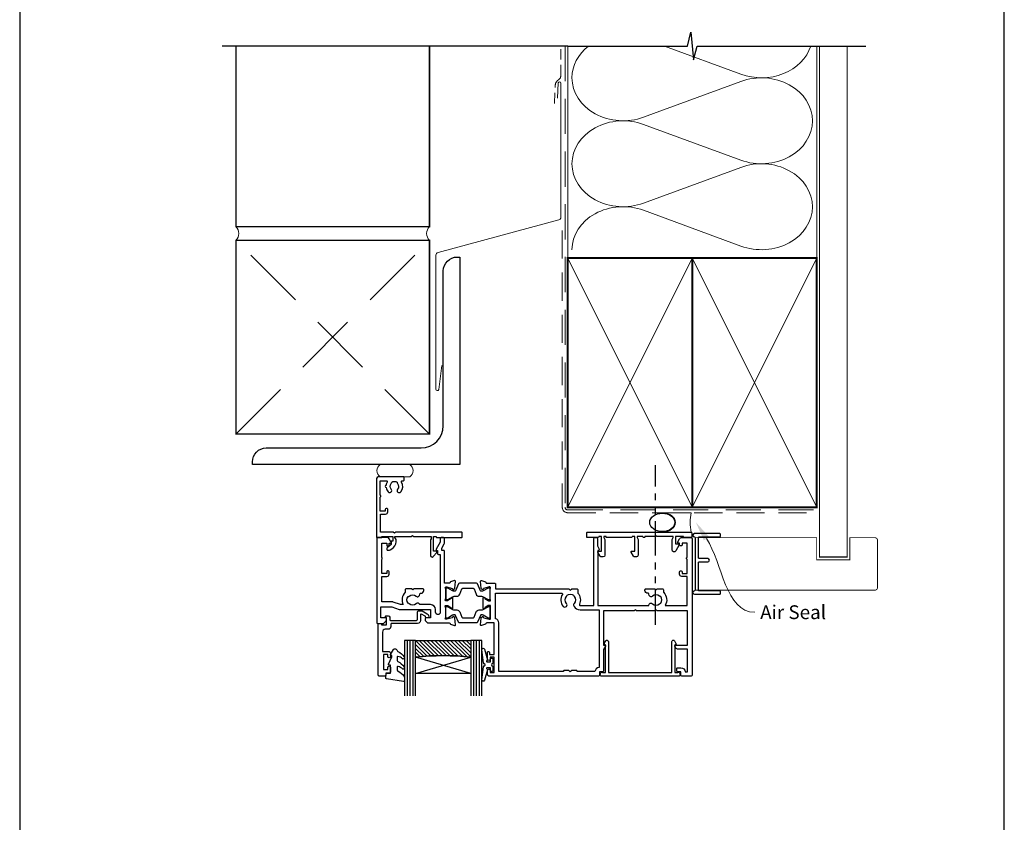
# Model space of a CAD drawing. Units: millimetres. Extents: x -353 to 1018, y -1004 to 568.
# Drawn here: x 23 to 379, y 114 to 404 of the extents above; entities that cross this region are included whole.
import ezdxf
from ezdxf import colors
from ezdxf.entities.mleader import LeaderData, LeaderLine
from ezdxf.math import Vec2, Vec3

# ---------------------------------------------------------------- set-up
doc = ezdxf.new("R2010")
doc.units = ezdxf.units.MM
doc.header["$MEASUREMENT"] = 0
doc.linetypes.add('DASHED', pattern=[19.049999999999997, 12.7, -6.35])
doc.linetypes.add('PHANTOM2', pattern=[1.25, 0.625, -0.125, 0.125, -0.125, 0.125, -0.125])
doc.layers.get('Defpoints').update_dxf_attribs({"color": 1})
for name, color, linetype in [('20715$0$APL Joinery', 2, 'Continuous'), ('27050$0$APL Joinery', 2, 'Continuous'), ('27705$0$APL Joinery', 2, 'Continuous'), ('27715$0$APL Joinery', 2, 'Continuous'), ('27725$0$APL Joinery', 2, 'Continuous'), ('9010550l$0$APL Joinery', 2, 'Continuous'), ('APL Border', 7, 'Continuous'), ('APL Glass', 7, 'Continuous'), ('APL Joinery', 2, 'Continuous')]:
    doc.layers.add(name, color=color, linetype=linetype)
doc.styles.add('General notes', font='arial.ttf', dxfattribs={"height": 3.5})

# ---------------------------------------------------------------- blocks, each defined once
blk = doc.blocks.new('27725')
at = {"layer": '27725$0$APL Joinery', "ltscale": 0.2}
blk.add_lwpolyline([(-16.52535243619452, 2.156891169187556, 1), (-17.50451651732539, 3.293217575749704, -0.3759457950179356), (-19.51373930141956, 3.309203321910072, 0.1991497413571921), (-20.02044749308363, 3.485030930179246, -0.2901572235422563), (-20.02044749308363, 5.411934581304276, 0.1991497413574971), (-19.51373930142319, 5.587762189575269, -0.3759457950184088), (-17.50451651732539, 5.603747935742913, 1), (-16.52535243619815, 6.740074342299604, 0.3225105723115462), (-20.04661654116018, 7.048213948382081, -0.5817160700874892), (-20.49999999981112, 7.306038529480329), (-20.49999999980384, 7.648482755742489, 0.4142135623768238), (-20.79999999980675, 7.948482755741761), (-21.69999999980093, 7.948482755741761, 0.4142135623729616), (-21.99999999980384, 7.648482755742489), (-21.99999999980384, -1.051517244258239, 0.414213562373095), (-20.99999999980384, -2.051517244258239), (-0.2999999999049763, -2.051517244260058, 0.4142135623676339), (-3.929301328753354e-12, -1.751517244258967), (-3.929301328753354e-12, -0.3515172442575114, 0.4142135624174486), (-0.299999999959546, -0.05151724425642001), (-0.4000000001472657, -0.05151724425460102), (-0.4000000001472657, 3.848482755655905), (1.250000000047002, 3.848482755655905), (1.25000000005064, 3.548482755713021, 0.414213562373095), (1.550000000046275, 3.248482755713749), (2.524286761039257, 3.248482755713749), (3.716977778428991, 1.827088950884981, 0.7002075382095326), (4.59999999998734, 2.148482755727937), (4.59999999998734, 2.414508159513471, 0.1316524975874788), (4.466025403773237, 2.914508159513471), (4.100000000027357, 3.548482755658451, 0.2679491924310637), (1.50192378867694, 5.048482755656632), (0.6928203232234225, 5.048482755656632), (1.961595330612909e-10, 4.648482755656996), (-0.4000000001472657, 4.648482755656996), (-0.4000000001472657, 10.54848275569847), (-0.8000000001487209, 10.94848275571448), (-0.4000000001472657, 11.34848275571593), (-0.4000000001472657, 17.74848275571556), (0.5000000001925216, 17.74848275571556), (0.846410161706153, 17.54848275571484), (6.534628545195737, 17.54848275573121, 0.6890159648340966), (6.86744013583273, 18.42162675626704), (5.33309333174082, 19.79012899596554, 0.647734877512625), (4.95000000004773, 19.61848275572), (4.95000000004773, 18.54848275571484), (-0.4000000001472657, 18.54848275571484), (-0.4000000001472657, 19.54848275571484), (-0.2999999998067508, 19.54848275571484, 0.414213562373095), (1.961595330612909e-10, 19.84848275571411), (1.961595330612909e-10, 28.64848275571521, 0.414213562373095), (-0.2999999998067508, 28.94848275571448), (-1.699999999808206, 28.9484827557163, 0.4142135623734962), (-1.99999999980384, 28.64848275571521), (-1.99999999980384, 4.848482755743216), (-1.599999999802385, 4.448482755741761), (-1.99999999980384, 4.048482755725754), (-1.99999999980384, -0.551517244258239), (-8.49999999980384, -0.551517244258239), (-8.49999999980384, 1.248482755741033, 0.414213562373095), (-9.29999999980675, 2.048482755743944), (-10.19999999980093, 2.048482755743944, 0.4142135623732277), (-10.49999999978929, 1.748482755741033), (-10.49999999980384, 1.448482755741761, 0.4142135623693658), (-10.19999999980093, 1.148482755735213), (-9.49999999980384, 1.148482755742489), (-9.49999999980384, -0.6515172442567838), (-14.65358983828657, -0.6515172442567838, 0.5773502691887187), (-15.34641016131747, -0.6515172442567838), (-20.49999999980384, -0.6515172442567838), (-20.49999802299164, 1.590917962504218, -0.5817193191111658), (-20.04661492587213, 1.848746092381671, 0.0960677321712563), (-18.96274037477298, 1.459085434314229, 0.6712245037756713), (-18.03725962483106, 1.459085434314229, 0.1403274145951409)], format="xyb", close=True, dxfattribs=at)
blk = doc.blocks.new('27715')
at = {"layer": '27715$0$APL Joinery'}
blk.add_lwpolyline([(5.793782217268725, -4.782524848690443, 0.7673269879765909), (7.099999999916716, -4.432524848690081), (7.099999999916717, -0.6928203232258241), (6.699999999916717, -1.982698449864984e-10), (6.699999999916717, 0.4000000001415174), (12.59999999995855, 0.4000000001415138), (12.99999999997456, 0.800000000142969), (13.39999999997602, 0.4000000001415138), (16.99999999997456, 0.4000000001421924), (16.99999999997456, 0.2999999998017273, 0.4142135623730979), (17.29999999997456, -1.982698449864984e-10), (17.34999999999034, -1.982733977001772e-10, 0.4142135623730976), (17.64999999999035, 0.2999999998017273), (17.64999999999034, 0.4000000001423167), (19.79999999997669, 0.4000000001427217), (19.7999999999767, -1.97065475049385e-10), (19.39999999997669, -0.6928203232246268), (19.39999999999034, -6.350000000055292, 0.4142135623723874), (19.99999999999034, -6.950000000053844), (20.66726098582083, -6.950000000053844, 0.2679491924307091), (21.10027368771219, -6.700000000053844), (21.96918584284665, -5.195000000054646, 0.5773502691973049), (21.76999999998023, -4.85000000005348), (20.59999999997524, -4.85000000005348), (20.59999999997524, 0.4000000001415138), (21.59999999997524, 0.4000000001415138), (21.59999999997524, 0.2999999998017238, 0.4142135623730916), (21.89999999997525, -1.982733977001772e-10), (30.69999999997507, -1.98276950413856e-10, 0.4142135623735396), (30.99999999997479, 0.2999999998009955), (30.99999999997479, 0.400000000141933), (31.79999999997669, 0.4000000001427182), (31.7999999999767, -1.970690277630638e-10), (31.39999999997669, -0.6928203232246304), (31.39999999999034, -6.350000000055294, 0.4142135623723874), (31.99999999999034, -6.950000000053848), (32.66726098582082, -6.950000000053848, 0.26794919243071), (33.10027368771219, -6.700000000053848), (33.96918584284666, -5.195000000054648, 0.5773502691972975), (33.76999999998023, -4.85000000005348), (32.59999999997524, -4.850000000053484), (32.59999999997524, 0.4000000001415103), (33.59999999997524, 0.4000000001415103), (33.59999999997524, 0.2999999998017202, 0.4142135623730916), (33.89999999997524, -1.982805031275348e-10), (37.69999999997506, -1.98276950413856e-10, 0.4142135623735393), (37.99999999997479, 0.2999999998009955), (37.99999999997524, 1.699999999802451, 0.4142135623735396), (37.69999999997529, 1.999999999801723), (0.3000000000001499, 1.99999999980173, 0.4142135623730693), (1.509903313490213e-13, 1.699999999801758), (2.664535259100376e-14, 0.299999999901047, 0.4142135623677668), (0.300000000001118, 0), (2.700000000002571, 0, 0.4142135624174926), (3.000000000003663, 0.2999999999556167), (3.000000000005484, 0.4000000001415174), (5.899999999915535, 0.4000000001415174), (5.899999999915535, -2.250000000053475), (4.72999999991046, -2.250000000053475, 0.577350269197306), (4.530814157044027, -2.595000000054643)], format="xyb", close=True, dxfattribs=at)
blk = doc.blocks.new('27705')
at = {"layer": '27705$0$APL Joinery'}
blk.add_lwpolyline([(-3.249999999994415, 0.2000000000021025), (-3.249999999994419, -10.96243556529785, 0.767326987982252), (-2.316987298100127, -11.21243556529426), (-1.790192378867022, -10.2999999999959, 0.4931454260308728), (-1.972354286476101, -9.860222252110493), (-2.249999999994419, -9.785827307394001), (-2.249999999994408, 0.2000000000033815), (-1.087564434699885, 0.2000000000014843, 0.6681786379168252), (-0.5379790656788543, 0.2723542864725061), (-0.3102222521135758, 1.122354286468099, 0.4931454260322429), (-0.6000000000031491, 1.500000000004103), (-28.89999999997114, 1.500000000001378, 0.4931454260322461), (-29.1897777478607, 1.122354286468106), (-28.96202093429542, 0.2723542864725097, 0.6681785580154034), (-28.41243559841791, 0.1999999425952446), (-27.24999999997986, 0.2000000146679568), (-27.24999999997987, -9.785827307393996), (-27.5276457134982, -9.860222252110484, 0.4931454260308559), (-27.70980762110726, -10.29999999999589), (-27.18301270187417, -11.21243556529426, 0.7673269879822534), (-26.24999999997987, -10.96243556529785), (-26.24999999997987, 0.200000000002106)], format="xyb", close=True, dxfattribs=at)
blk = doc.blocks.new('27050$0$35104')
at = {"layer": '27050$0$APL Joinery', "ltscale": 0.2}
blk.add_lwpolyline([(1.697393957014356, 4.126903757873151), (3.097393957023087, 4.636462085831226, -0.5486187866141792), (3.498858409440796, 4.328407576767859), (3.290240567579531, 1.94389473316005, -0.1763269807074489), (3.203514192509829, 1.757909421628938), (2.876776695293302, 1.431171924412411, -0.5773502691832256), (2.458518543417082, 1.543243858433925), (2.428632694352928, 1.654779365600916, 0.2679491924305529), (2.251855999054897, 1.831556060898947), (0.3381499642837298, 2.344332047470743, 0.06554346281571609), (0.2605042507620965, 2.354554299583469), (0.1000000000294676, 2.354554299601659, 0.6885002580491887), (-0.1000000000396994, 1.830947501885021, -0.2134217652419302), (1.818989403545856e-12, 1.60734070424769), (-1.818989403545856e-12, -1.60734070424769, -0.0632542239300937), (-0.009526249037662637, -1.68234070424478), (-0.1936491673131968, -2.395445700383789, 0.4903143948243859), (-1.818989403545856e-12, -2.645445700383789), (0.5156738030691486, -2.645445700383789, 0.1378721067465423), (0.6719766926162265, -2.60151093956847), (1.930971907868297, -1.833016978029264, -0.3611145255661793), (2.034392512310433, -1.530764644156079), (2.119747592036219, -1.478663680971295, -0.5855240683147239), (2.499999999987264, -1.692051380288831), (2.499999999990905, -5.298840020632269, -0.5855240683152731), (2.119747592036447, -5.512227719951625), (2.03439251231066, -5.460126756765021, -0.3611145255661792), (1.930971907868525, -5.157874422891837), (0.6719766926162265, -4.38938046135263, 0.1378721067461182), (0.5156738030691486, -4.345445700535493), (-1.818989403545856e-12, -4.345445700537311, 0.4903143948243859), (-0.1936491673131968, -4.595445700537311), (-0.009526249037662637, -5.308550696676321, -0.06325422393009382), (-1.818989403545856e-12, -5.38355069667341), (1.818989403545856e-12, -8.59823210516879, -0.2134217652419297), (-0.1000000000403816, -8.821838902806121, 0.6885002580482182), (0.1000000000294676, -9.345445700524579), (0.2605042507620965, -9.34544570050457, 0.06554346281571603), (0.3381499642837298, -9.335223448391844), (2.251855999054897, -8.822447461820047, 0.2679491924305531), (2.428632694352928, -8.645670766522016), (2.458518543420723, -8.534135259355025, -0.5773502691807455), (2.876776695293302, -8.42206332533351), (3.203514192509829, -8.748800822550038, -0.1763269807074489), (3.290240567579531, -8.93478613408115), (3.498858409438981, -11.31929897768896, -0.5486187866145184), (3.097393957022859, -11.62735348675051), (1.697393957014356, -11.11779515879425, -0.2655138063253746), (1.505043658840805, -10.89066653653026, 0.3613975351184294), (1.210087317673242, -10.64544570046928), (-0.500000000009095, -10.64544570047292), (-0.5000000000088924, -22.24544570045472, -0.414213562370433), (-0.8000000000061647, -22.54544570045473), (-1.500000000008825, -22.54544570046109), (-1.500000000008832, -23.38993207334198), (-0.6339745962242809, -24.88993207334301, -0.1316524975873293), (-0.5000000000088392, -25.38993207334278), (-0.5000000000088107, -26.84544570047485, -0.4142135623731005), (-0.8000000000088114, -27.14544570047486), (-1.700000000008774, -27.14544570047486, -0.4142135623730941), (-2.000000000008779, -26.84544570047486), (-2.000000000008793, -25.52390666955838), (-3.459807621143455, -22.99544570047546, -0.5773502691899681), (-3.200000000008828, -22.54544570047474), (-3.000000000008828, -22.54544570047474), (-3.000000000008828, -21.34544570047201, -0.4142135623704304), (-2.700000000011556, -21.04544570047201), (-2.00000000000885, -21.04544570046564), (-2.000000000009095, -0.1954457004503638, 0.9999999999999999), (-3.700000000009823, -0.1954457004503638), (-3.700000000009823, -1.14544570044885, -0.4142135623729834), (-5.500000000009134, -2.945445700448854), (-9.454173425321642, -2.945445700450364, -0.5416346914889479), (-10.75184840738257, -3.279935685171949, 0.3804921683428596), (-13.21118936799757, -3.247046503198362, -0.1432248589111243), (-13.67059425863408, -3.457331723153402, 0.3193344650631355), (-13.67059425863931, -5.833559677748781, -0.1432248589136588), (-13.21118936799576, -6.043844897696545, 0.380492168343024), (-10.75184840738257, -6.010955715722957, -0.6998897444255939), (-9.418991596909109, -6.706173200273042, 0.4532102552296363), (-9.121573253945826, -7.045445700443452), (-9.000000000009095, -7.04544570044709, -0.414213562373095), (-8.000000000009095, -8.04544570044709), (-8.000000000009095, -8.345445700446362, -0.4142135623766467), (-8.300000000008367, -8.645445700449272), (-11.60000000000855, -8.645445700447453), (-12.00000000000841, -8.245445700447817), (-12.4000000000085, -8.645445700447453), (-14.40000000000873, -8.645445700447453, -0.4142135623730949), (-14.70000000000618, -8.345445700446362), (-14.700000000008, -7.389985734780566, -0.3233384866032109), (-15.45434508969606, -2.945445700053824), (-16.43513401528617, -2.945445700452183), (-19.01691827211107, -3.885138321238628, -0.08748866352631657), (-19.35893841543839, -3.945445700452183), (-23.20000000000255, -3.945445700452183), (-23.20000000000673, -13.14544570047474), (-21.29999999998927, -13.14544570047474, -0.414213562373095), (-20.49999999998636, -13.94544570047765), (-20.49999999998636, -14.84544570047183, -0.4142135623720303), (-20.79999999998927, -15.14544570046201), (-21.09999999998854, -15.14544570047474, -0.4142135623667026), (-21.39999999999873, -14.8454457004711), (-21.39999999998781, -14.14544570047474), (-23.1999999999889, -14.14544570047474), (-23.1999999999889, -19.29903553896474, -0.5773502691885863), (-23.19999999999181, -19.99185586198641), (-23.1999999999889, -25.14544570047474), (-21.39999999998781, -25.14544570047474), (-21.39999999999509, -24.44544570047765, -0.4142135623667016), (-21.09999999998854, -24.14544570047838), (-20.79999999998927, -24.14544570048929, -0.4142135623720293), (-20.49999999998818, -24.44544570047838), (-20.49999999998636, -25.14544570047474), (-20.10000000000746, -25.14544570047474, -0.5773502691875226), (-19.84019237887143, -25.59544570047912), (-20.50414518844063, -26.74544570048056, -0.2679491924310912), (-21.19696551146899, -27.14544570047486), (-24.6999999999889, -27.14544570047474, -0.4142135623746938), (-25.00000000000728, -26.8454457004711), (-25.00000000000909, 3.554554299547817, -0.4142135623659916), (-24.70000000000982, 3.85455429954709), (-22.62426406872146, 3.85455429954709, -0.1989123673794856), (-22.41213203436382, 3.766686333901816), (-21.58786796565437, 2.942422265192363, -0.1989123673797971), (-21.50000000000955, 2.730290230834726), (-21.50000000000909, 2.154554299546362, -0.4142135623659916), (-21.80000000000837, 1.85455429954709), (-23.50000000000909, 1.85455429954709), (-23.50000000000546, -2.14544570045291), (-19.50000000000546, -2.14544570045291), (-16.91821574318601, -1.205753079668284, -0.08748866352628866), (-16.57619559985687, -1.145445700451091), (-5.500000000009095, -1.145445700449272), (-5.500000000009095, 1.85455429954709), (-7.200000000009823, 1.85455429954709, -0.4142135623659915), (-7.500000000009095, 2.154554299546362), (-7.500000000009095, 2.730290230838364, -0.1989123673785951), (-7.412132034363822, 2.942422265192363), (-6.787867965651458, 3.566686333904727, -0.1989123673776214), (-6.575735931297459, 3.65455429955), (1.210087317673242, 3.65455429955, 0.3613975351169177), (1.505043658840577, 3.899775135609161, -0.2655138063253747)], format="xyb", close=True, dxfattribs=at)
blk = doc.blocks.new('27050$0$35105')
at = {"layer": '27050$0$APL Joinery', "ltscale": 0.2}
for points in [[(38.80000000004401, -24.13826602340537), (39.45980762118126, -22.99544570038088, 0.577350269190077), (39.20000000004421, -22.54544570038016), (39.00000000004421, -22.54544570038016), (39.00000000004196, -2.645445700442064), (57.41331804870902, -2.645445700378332, 0.6718570731479819), (58.75184840737052, -3.279935685113735, -0.3804921683428863), (61.21118936798462, -3.247046503138343, 0.1432248589103084), (61.67059425862158, -3.457331723093379, -0.3193344650629401), (61.67059425862658, -5.833559677688754, 0.1432248589133015), (61.2111893679828, -6.043844897636518, -0.3804921683429708), (58.75184840737006, -6.010955715662934, 0.6998897444255849), (57.4189915968966, -6.706173200213016, -0.4532102552285697), (57.12157325393287, -7.045445700385244), (56.99999999999613, -7.045445700387063, 0.414213562373095), (55.99999999999613, -8.045445700387063), (55.99999999999613, -8.345445700386335, 0.4142135623766467), (56.29999999999541, -8.645445700389246), (59.59999999999559, -8.645445700387427), (59.99999999999568, -8.24544570038779), (60.39999999999577, -8.645445700387427), (62.39999999999577, -8.645445700385608, 0.4142135623713193), (62.69999999999322, -8.345445700386335), (62.69999999999641, -7.38998573472054, 0.3480710967665317), (63.28975682990767, -2.645445700378332), (71.2000000000046, -2.645445700378332), (71.20000000000437, -13.14544570038015), (69.30000000000496, -13.14544570038015, 0.414213562373095), (68.50000000000205, -13.94544570038306), (68.50000000000205, -14.84544570037724, 0.4142135623720335), (68.80000000000496, -15.14544570036741), (69.10000000000423, -15.14544570038015, 0.4142135623666989), (69.40000000001442, -14.84544570037652), (69.4000000000035, -14.14544570038015), (71.2000000000046, -14.14544570038015), (71.2000000000046, -19.29903553887016, 0.5773502691885894), (71.20000000000744, -19.99185586189179), (71.2000000000046, -25.14544570038015), (69.4000000000035, -25.14544570038015), (69.40000000001078, -24.44544570038306, 0.4142135623667072), (69.10000000000423, -24.1454457003838), (68.80000000000496, -24.1454457003947, 0.4142135623720268), (68.50000000000387, -24.44544570038379), (68.50000000000205, -25.14544570038015), (68.10000000002314, -25.14544570038015, 0.5773502691875373), (67.84019237888712, -25.59544570038453), (68.50414518845632, -26.74544570038597, 0.2679491924310951), (69.19696551148466, -27.14544570038028), (72.7000000000046, -27.14544570038015, 0.4142135623746905), (73.00000000002296, -26.84544570037652), (73.00000000000341, 22.55455429961694, 0.414213562373095), (72.7000000000005, 22.85455429961985), (69.2999999999895, 22.85455429961985, 0.414213562373095), (68.99999999999022, 22.55455429962058), (68.99999999999022, 21.35455429961985), (67.7999999999895, 21.35455429961985, 0.414213562373095), (67.50000000000477, 21.05455429962058), (67.50000000000205, 20.15455429961912, 0.4142135623739829), (67.80000000000223, 19.85455429961985), (68.99999999999022, 19.85455429961985, 0.4142135623730508), (70.49999999999, 21.35455429961985), (71.40000000000282, 21.35455429961985), (71.40000000000623, 13.15455429955546), (67.97376043069676, 13.15455429956273, 0.2679491924327771), (67.10773502690722, 12.65455429956091), (66.790192378857, 12.10455429956528, 0.5773502691878483), (67.04999999999313, 11.65455429956819), (71.40000000000714, 11.65455429955364), (71.40000000001487, -0.6454457003892458), (60.39999999999577, -0.6454457003892458), (59.99999999999568, -1.045445700388882), (59.59999999999559, -0.6454457003892529), (52.90000000005165, -0.6454457003892422), (52.50000000005156, -1.045445700388882), (52.10000000005147, -0.6454457003892458), (40.99999999999827, -0.6454457003892458), (40.99999999999827, 11.65455429959184), (41.44999999999899, 11.65455429959184, 0.5773502691908426), (41.7098076211324, 12.10455429959256), (40.99999999999827, 13.33397716299987), (40.99999999999827, 21.05455429962058, 0.414213562373095), (40.69999999999899, 21.35455429961985), (39.49999999999827, 21.35455429961985), (39.49999999999827, 22.55455429962058, 0.414213562373095), (39.19999999999899, 22.85455429961985), (-0.5000000000002274, 22.85455429961985, 0.414213562373095), (-1.000000000000227, 22.35455429961985), (-1.000000000000227, 20.80455429962058, 0.9999999999999999), (-2.273736754432321e-13, 20.80455429962058), (-2.273736754432321e-13, 21.55455429962058), (1.499999999999773, 21.55455429962058), (1.499999999999773, 16.05455429962058), (-2.273736754432321e-13, 16.05455429962058), (-2.273736754432321e-13, 16.80455429962058, 0.9999999999999999), (-1.000000000000227, 16.80455429962058), (-1.000000000000227, 14.35455429964068, 0.4142135623632442), (-0.6999999999902116, 14.05455429962058), (-0.4999999999856755, 14.05455429962058, 0.4142135623661719), (-0.199999999990041, 14.35455429960912), (-0.199999999990041, 15.05455429962058), (1.499999999999773, 15.05455429962058), (1.499999999999773, 3.654554299571828), (-1.210087317675288, 3.654554299582742, -0.3613975351199013), (-1.505043658842851, 3.899775135609161, 0.2655138063297607), (-1.697393957016175, 4.126903757873151), (-3.097393957025133, 4.636462085831226, 0.548618786614883), (-3.498858409438306, 4.328407576767859), (-3.290240567583396, 1.943894733156412, 0.1763269807066112), (-3.203514192510056, 1.757909421628938), (-2.876776695293529, 1.43117192441423, 0.577350269195366), (-2.458518543427999, 1.543243858433925), (-2.428632694354974, 1.654779365600916, -0.2679491924366061), (-2.251855999058989, 1.831556060898947), (-0.3381499642857762, 2.344332047470743, -0.06554346281531598), (-0.2605042507641429, 2.354554299583469), (-0.100000000033333, 2.354554299598021, -0.6885002580548445), (0.1000000000383352, 1.830947501881383, 0.2134217652403441), (2.273736754432321e-13, 1.60734070424769), (-2.273736754432321e-13, -1.60734070424769, 0.0632542239309998), (0.009526249034024659, -1.682340704248418), (0.1936491673111504, -2.395445700387427, -0.4903143948310913), (-2.273736754432321e-13, -2.645445700387427), (-0.5156738030711949, -2.645445700387427, -0.1378721067453234), (-0.6719766926219108, -2.601510939572108), (-1.930971907870344, -1.833016978029264, 0.3611145255636909), (-2.034392512312252, -1.530764644156079), (-2.119747592040085, -1.478663680973114, 0.5855240683315075), (-2.499999999997272, -1.692051380288831), (-2.499999999998408, -5.29884002048675, 0.5855240683302407), (-2.119747592040312, -5.512227719804283), (-2.034392512312706, -5.460126756619502, 0.3611145255636907), (-1.930971907871253, -5.157874422746318), (-0.6719766926219108, -4.389380461203473, -0.1378721067461579), (-0.5156738030711949, -4.345445700388154), (-2.273736754432321e-13, -4.345445700388154, -0.4903143948300179), (0.1936491673097862, -4.595445700388154), (0.009526249033797285, -5.308550696527163, 0.0632542239309998), (-4.547473508864641e-13, -5.383550696527891), (-2.273736754432321e-13, -8.598232105023271, 0.2134217652389317), (0.1000000000385626, -8.821838902656964, -0.6885002580416472), (-0.100000000033333, -9.345445700373599), (-0.2605042507641429, -9.345445700357232, -0.06554346281512241), (-0.3381499642857762, -9.335223448246325), (-2.251855999058762, -8.822447461669071, -0.2679491924380021), (-2.428632694357248, -8.645670766376497), (-2.458518543424589, -8.534135259207687, 0.5773502692001842), (-2.876776695297394, -8.422063325187992), (-3.203514192510056, -8.748800822404519, 0.1763269807066112), (-3.290240567583396, -8.934786133931993), (-3.498858409439208, -11.31929897754344, 0.5486187866148892), (-3.097393957024906, -11.62735348660681), (-1.697393957016402, -11.11779515864691, 0.2655138063293948), (-1.505043658842624, -10.89066653638474, -0.361397535119903), (-1.210087317675288, -10.64544570035832), (1.700000000000955, -10.64544570036196, 0.414213562373761), (2.000000000000909, -10.34544570036269), (2.000000000001137, -8.645445700366821), (28.49999999999068, -8.645445700387427), (28.99999999999795, -8.145445700316486), (29.50000000006889, -8.645445700387427), (31.39999999999054, -8.645445700387427, 0.4142135623733169), (31.69999999999004, -8.345445700388154), (31.69999999999064, -7.101560518556628, 0.3046984015347181), (32.29466492001515, -3.074559624063461, -0.5514130531432465), (32.56545929701038, -2.645445699981867), (37.50000000005917, -2.645445700102716), (37.50000000005917, -26.84544570038027, 0.4142135623730897), (37.80000000005919, -27.14544570038028), (38.50000000004394, -27.14544570038027, 0.4142135623730846), (38.80000000004395, -26.84544570038027)], [(31.49999999999795, 21.25455429961949), (31.49999999999795, 21.15455429936592, -0.4142135623916312), (31.19999999997867, 20.85455429936665), (29.49999999996521, 20.85455429950489), (28.99999999999795, 21.35455429947397), (28.50000000002888, 20.85455429944304), (26.80000000001723, 20.85455429936665, -0.4142135623916308), (26.49999999999795, 21.15455429936592), (26.49999999999795, 21.25455429961949), (3.100000000000136, 21.25455429961949), (3.100000000000136, 3.654554299571828, -0.3239071714293636), (1.999999999999773, 2.134685884215287), (2.000000000000909, -7.045445700387063), (25.89315272341969, -7.045445700387063, 0.6011920296009222), (26.14170050554617, -6.577445700388125, -0.3466956454479317), (26.45350834988835, -2.317811649274518, -0.9999999999992361), (27.63448998472245, -3.397294107760899, 0.3804921683431464), (27.60160080274886, -5.856635068375908, -0.1432248589132687), (27.81188602269663, -6.316039959017871, 0.3193344650631354), (30.18811397729201, -6.316039959012414, -0.1432248589108102), (30.39839919724704, -5.856635068375908, 0.3804921683429536), (30.36551001527346, -3.397294107762718, -0.326990617858137), (30.26318050966435, -2.457552878519138), (30.35677313283598, -2.295445699972529, -0.2679491924354485), (32.52183664233844, -1.045445699974273), (39.3999999999979, -1.045445700124755), (39.3999999999979, 19.75768235735274, -0.3780348482399706), (37.90312805773132, 21.25455429961949)]]:
    blk.add_lwpolyline(points, format="xyb", close=True, dxfattribs=at)
blk = doc.blocks.new('27050$0$9100370')
at = {"layer": '27050$0$APL Joinery', "color": 8}
blk.add_lwpolyline([(3.060769999999991, 0.8999999999999988, -0.1316519999999947), (2.460769999999975, 1.06076899999999), (0.7535899999999742, 2.046410000000002, 0.1316519999999862), (0.5535899999999927, 2.100000000000035), (0.4000000000000341, 2.099999999999987, 0.4142139999999523), (-7.105427357601002e-15, 1.699999999999995), (5.551115123125783e-17, -1.699999999999996, 0.4142139999999438), (0.4000000000000412, -2.100000000000001), (0.5535899999999856, -2.100000000000001, 0.1316519999999861), (0.7535899999999529, -2.046409999999975), (2.460769999999968, -1.060769999999998, -0.1316520000000096), (3.060769999999998, -0.900000000000003), (3.933028999999976, -0.9000000000000127, 0.3057310000000139), (5.045649999999981, -0.149527999999973), (5.813044999999988, 1.749842999999991, -0.305730999999958), (6.18391900000001, 2.000000000000035), (9.816081730948952, 1.999999999999993, -0.3057306439183246), (10.18695512593631, 1.749842688296697), (10.95435099999997, -0.1495280000000106, 0.3057310000000022), (12.06697100000002, -0.9000000000000128), (12.93923100000001, -0.9000000000000057, -0.1316519999999959), (13.53923099999997, -1.060769999999998), (15.24641000000003, -2.046410000000013, 0.1316519999999861), (15.44640999999996, -2.100000000000001), (15.59999999999997, -2.100000000000001, 0.4142140000000105), (16, -1.699999999999996), (16, 1.700000000000005, 0.4142140000000191), (15.59999999999997, 2.099999999999987), (15.44640999999995, 2.099999999999994, 0.1316519999999861), (15.24641000000003, 2.046410000000002), (13.53923099999999, 1.060768999999995, -0.1316520000000112), (12.93923100000001, 0.8999999999999986), (12.76195000000001, 0.8999999999999915, -0.3057309999999791), (12.48379499999999, 1.087617999999985), (11.48899217130661, 3.549842576001049, 0.3057307266905265), (11.11811873094899, 3.800000000000004), (4.881881999999962, 3.800000000000004, 0.3057309999999901), (4.511009000000016, 3.549842999999978), (3.516204999999957, 1.087617999999985, -0.3057309999999864), (3.238049999999987, 0.9000000000000306)], format="xyb", close=True, dxfattribs=at)
blk.add_lwpolyline([(10.18695499999995, 1.749842999999991), (10.18695499999995, 1.749842999999991)], dxfattribs=at)
blk = doc.blocks.new('27050')
at = {"layer": '27050$0$APL Joinery'}
for name, p in [('27050$0$35105', (-73.50000000002387, 27.14544570038015)), ('27050$0$35104', (-89.50000000002387, 27.14544570038015)), ('27050$0$9100370', (-89.50000000002387, 26.9999999999302))]:
    blk.add_blockref(name, p, dxfattribs=at)
at = {"layer": '27050$0$APL Joinery', "xscale": -1, "rotation": 180}
blk.add_blockref('27050$0$9100370', (-89.50000000002387, 20.30000000001996), dxfattribs=at)
blk = doc.blocks.new('20715')
at = {"layer": '20715$0$APL Joinery', "ltscale": 0.2}
blk.add_lwpolyline([(-14.80000000000079, -0.2500000033881378), (-14.80000000000001, 0.5999999999985448, -0.4142135623730124), (-14.49999999999983, 0.8999999999978172), (-5.100000000000257, 0.89999999999241, -0.4142135623730951), (-4.800000000000836, 0.5999999999957666), (-4.800000000000836, -2.200000000005092, 0.4142135623730949), (-4.399999999995742, -2.600000000010185), (-3.226794919237491, -2.600000000010185, 0.1316524975873955), (-3.076794919237486, -2.559807621145517), (-1.209245198624487, -1.481577287224592, 0.1989123673790228), (-0.7433193723360532, -0.8743709285450336), (-0.6102222521117824, -0.37764571353182, 0.4931454260341547), (-0.8999999999978741, 0), (-1.521165708244681, 0, 0.3394542588626939), (-1.810943456131213, -0.2223542864685353), (-1.885429724919781, -0.5003408260510015, -0.1989123673790223), (-2.025207472806315, -0.6825027336548679), (-3.250000000000924, -1.389637028932121, -0.5773502691896264), (-3.700000000000927, -1.129829407796789), (-3.700000000000927, 0.999999999996362, 0.414213562373095), (-4.700000000000927, 1.999999999996362), (-14.09999999999837, 1.999999999996362, -0.4142135623730951), (-14.39999999999833, 2.299999999995634), (-14.39999999999833, 3.100000000002183, 0.414213562373095), (-15.39999999999833, 4.100000000002183), (-16.39999999999829, 4.100000000002183, -0.414213562373095), (-17.39999999999829, 5.100000000002183), (-17.39999999999851, 12.20000000000509), (-14.9999999999982, 12.20000000000509, 0.414213562373095), (-14.4999999999982, 12.70000000000509), (-14.4999999999982, 13.95000000000509, 0.9999999999999999), (-15.4999999999982, 13.95000000000509), (-15.4999999999982, 13.20000000000327), (-16.99999999999887, 13.20000000000565), (-16.99999999999887, 18.70000000000327), (-15.4999999999982, 18.70000000000327), (-15.4999999999982, 17.95000000000327, 0.9999999999999999), (-14.4999999999982, 17.95000000000327), (-14.4999999999982, 19.50000000000437, 0.414213562373095), (-14.9999999999982, 20.00000000000437), (-16.19999999999847, 20.00000000000437), (-16.19999999999847, 20.600000000004, 0.414213562373428), (-16.59999999999833, 21.00000000000546), (-18.59999999999879, 21.00000000000364, 0.414213562372762), (-18.9999999999982, 20.600000000004), (-18.9999999999982, 2.250000000003638, 0.414213562373095), (-18.7499999999982, 2.000000000003638), (-18.04999999999819, 2.000000000003638, 0.414213562373095), (-17.79999999999819, 2.250000000003638), (-17.79999999999819, 2.500000000003638), (-15.9999999999982, 2.500000000003638), (-16.00000000000053, -0.02573592304150552), (-16.21213204020101, -0.2378679632371645, 0.6681786379228533), (-16.00000000344779, -0.7500000033877061), (-15.30000000000076, -0.7500000033877061, 0.4142135623728495)], format="xyb", close=True, dxfattribs=at)
blk = doc.blocks.new('*U30')
at = {"layer": 'APL Glass'}
h = blk.add_hatch(dxfattribs=at)
h.set_pattern_fill('_USER', color=8, angle=-45.00000000000001, style=0, pattern_type=0)
h.set_pattern_definition([(315, (-381.3063343079659, -705.3385174547142), (0.7071067811865477, 0.7071067811865474), [])])
edge = h.paths.add_edge_path()
edge.add_line((24.00016465035833, -0.0001316125663883838), (3.999999999986358, -1.045420026457577e-05))
edge.add_line((3.999999999986358, -1.045420026457577e-05), (3.999999999986358, 5.999989545799622))
edge.add_arc((14.00074997405248, 105.7470662759846), 100.2471661258371, 264.2745963802185, 275.724664400316)
edge.add_line((24.0002130290984, 5.999860526289712), (24.00016465035833, -0.0001316125663883838))
at = {"layer": 'APL Glass', "color": 252}
for p, q in [((0.9999999999965894, -2.613550122987363e-06), (1.00028426974734, 19.99999999797976)), ((1.999999999993179, -5.227100132287887e-06), (2.000284269779627, 19.99999999797976)), ((2.999999999989768, -7.84065025527525e-06), (3.000284269811914, 19.99999999797976)), ((25.00020384427125, -0.000134226413290861), (25.00028426966207, 19.99999999797977)), ((26.00020384436277, -0.0001207136955763133), (26.00028426977462, 20.00001612424761)), ((27.00020384426443, -0.0001394535134231489), (27.00028426969743, 19.99999999797977))]:
    blk.add_line(p, q, dxfattribs=at)
at = {"layer": 'APL Glass', "color": 7}
for points in [[(0.0002842697150526874, 19.99999999797976), (0, 0), (3.999999999986358, -1.045420026457577e-05), (4.000284269844087, 19.99999999797976)], [(24.00028426964434, 19.99999999797977), (24.00020384427478, -0.0001316128631678737), (28.00020384426102, -0.0001420670635461363), (28.00028426971505, 19.99999999797977)]]:
    blk.add_lwpolyline(points, dxfattribs=at)
at = {"layer": 'APL Glass', "color": 9}
for points in [[(3.999999999986358, 5.999989545799622), (4.000163796839388, 12.00001009663106), (23.9998800606154, 11.99990015469793), (23.99988005861735, 5.999721369714184, -0.04999583022226532)], [(24.00016465035833, -0.0001316125663883838), (3.999999999986358, -1.045420026457577e-05), (3.999999999986358, 5.999989545799622, 0.05000195578752525), (24.0002130290984, 5.999860526289712)]]:
    blk.add_lwpolyline(points, format="xyb", close=True, dxfattribs=at)
at = {"layer": 'APL Glass', "color": 252}
for points in [[(23.9998800606154, 11.99990015469793), (4.000085280747108, 5.999978843506057)], [(4.000163796839388, 12.00001009663106), (23.99988005861738, 5.999818746330856)]]:
    blk.add_lwpolyline(points, dxfattribs=at)
blk = doc.blocks.new('9010550l', base_point=(121.7743665915091, 118.4609762649906))
at = {"layer": '9010550l$0$APL Joinery', "color": 252, "linetype": 'Continuous', "flags": 128}
blk.add_lwpolyline([(128.2214041892004, 113.237162025908, 0.4340964952257526), (127.8564264353587, 113.2516672307587, -0.153614589390684), (126.1665848234194, 112.3836279395214, -0.4648333009751577), (125.8743665871533, 112.6300373965773), (125.8743665871533, 113.8094047359767, -0.2915390373815183), (126.1631670868724, 114.2626097349353, 0.122912838877769), (128.3370962921861, 116.0230618678046, 0.3152263475814818), (128.3643015296609, 116.8050726870086), (128.3054542116656, 116.8956896102041, 0.3630140704661038), (127.9375672903661, 117.0088437804028, -0.1219902707494916), (126.1935750224063, 116.0026940736885, -0.4989702342470917), (125.8743665871533, 116.2429235316862), (125.8743665871534, 117.2881686513476, -0.3136800272017972), (126.2005910348754, 117.7569991723576, 0.1785411124350255), (128.4109533989318, 119.6504102703136, 0.1279718777770436), (128.4743665871533, 119.8941149189789), (128.4743665871533, 121.1878456480732, 0.4607623830565046), (128.1854567012142, 121.4347991270448), (121.9854567055696, 120.4579297439622, 0.3941429072290372), (121.7753179169859, 120.1891873293036), (121.9265167932934, 118.4609762649904), (123.4743665871533, 118.4609762649904), (123.4743665871533, 115.5609762649903), (122.9743665871533, 115.5609762649903, 0.5486826681767416), (122.7478103958356, 115.2052772007768), (123.9743665871533, 112.5762671786926), (123.9743665871533, 112.0965836934555), (123.7109691275321, 112.0965836934555, 0.5773502691896264), (123.5060653169642, 111.7416798828876), (124.600199612073, 109.8465836934555, 0.2487009021145858), (124.997156080752, 109.597885439953, 0.3109226116934106), (125.8972608716131, 110.2877394163853, -0.2088596723963019), (126.1629196373118, 110.5871267326567, 0.1426663047989766), (128.4040654372803, 112.5394783919284, 0.3321417186747404), (128.3666167137426, 113.0688908313858)], format="xyb", close=True, dxfattribs=at)
blk = doc.blocks.new('9210101')
at = {"layer": 'APL Joinery', "color": 252}
blk.add_lwpolyline([(1.050000000000182, 2.400000000000034), (0.75, 2.400000000000034, 0.4142135623729785), (0.5, 2.150000000000034), (0.5000000000000568, 0.6123724356957396, 0.3563939586923223), (0.6000000000000227, 0.4898979485565746, -0.8164965809276683), (0.6000000000000227, -0.489897948556667, 0.3563939586923935), (0.5, -0.6123724356957609), (0.5, -2.150000000000105, 0.4142135623729785), (0.75, -2.400000000000148), (1.050000000000182, -2.400000000000148, 0.4142135623729785), (1.300000000000182, -2.150000000000148), (1.30000000000021, -1.224999999999966, -0.4142135623731616), (1.425000000000182, -1.099999999999966), (2.675000000000296, -1.099999999999966, -0.620812490323288), (2.774394367272407, -1.300800789933717), (2.530893157086588, -1.620093619699237, 0.2334483060967135), (2.488463233746643, -1.837372890517699), (3.513503062487854, -5.602102255785932, 0.9365853188516302), (4.491398113987202, -5.403503791679611), (3.852149521100415, -0.6934183818308693, 0.2700314841240912), (3.288661802103887, -0.08847934271255828, -0.4148170642538433), (3.288661802103873, 0.08847934271244184, 0.2700314841240912), (3.8521495211005, 0.6934183818307389), (4.491398113987202, 5.403503791679498, 0.9365853188516238), (3.513503062487854, 5.602102255785819), (2.488463233746643, 1.837372890517585, 0.2334483060967202), (2.530893157086589, 1.620093619699121), (2.774394367272407, 1.300800789933604, -0.620812490323288), (2.675000000000296, 1.099999999999852), (1.425000000000182, 1.099999999999852, -0.4142135623731616), (1.300000000000182, 1.224999999999824), (1.300000000000182, 2.150000000000034, 0.4142135623729785)], format="xyb", close=True, dxfattribs=at)
blk = doc.blocks.new('sealant')
at = {"layer": 'APL Joinery', "color": 9, "lineweight": 20}
blk.add_lwpolyline([(-10.45984990004368, -7), (0, -7, -0.1068061593530725), (0, 0), (-10.45984990004368, 0)], format="xyb", dxfattribs=at)
at = {"layer": 'APL Joinery', "color": 9, "lineweight": 20, "extrusion": (0, 0, -1)}
blk.add_ellipse((-10.45984990004368, -3.5), major_axis=(4.773875349063309, 6.177307532319916e-14), ratio=0.7331569729165103, start_param=-1.570796326794887, end_param=1.570796326794906, dxfattribs=at)
at = {"layer": 'APL Joinery', "color": 7, "lineweight": 25}
blk.add_ellipse((-10.45984990004368, -3.500000000000199), major_axis=(-4.563137715513591, 3.552713678800501e-14), ratio=0.7286652753643074, dxfattribs=at)
blk = doc.blocks.new('01041')
at = {"layer": 'APL Joinery'}
blk.add_lwpolyline([(1.099999999999966, -9.501471862576125), (1.099999999999966, 9.501471862576182, 0.3970778019314863), (0.8647058823529165, 9.751038961818482, -0.970995930542398), (0.8999999999999773, 10.94999999999999), (10.05000000000001, 10.94999999999999, -0.414213562373095), (10.30000000000001, 10.69999999999999), (10.30000000000001, 10, -0.414213562373095), (10.05000000000001, 9.75), (2.550000000000011, 9.75, 0.414213562373095), (2.300000000000011, 9.5), (2.300000000000011, -0.4999999999999999, 0.414213562373095), (2.550000000000011, -0.75), (5.699999999999989, -0.7499999999999716, -0.9999999999999999), (5.699999999999989, -1.949999999999989), (2.550000000000011, -1.949999999999989, 0.414213562373095), (2.300000000000011, -2.199999999999989), (2.300000000000011, -9.5, 0.414213562373095), (2.550000000000011, -9.75), (10.05000000000001, -9.75, -0.414213562373095), (10.30000000000001, -10), (10.30000000000001, -10.69999999999999, -0.414213562373095), (10.05000000000001, -10.94999999999999), (0.8999999999999772, -10.95000000000002, -0.9709959305423982), (0.8647058823528937, -9.751038961818493, 0.3970778019315357)], format="xyb", close=True, dxfattribs=at)

msp = doc.modelspace()

# ---------------------------------------------------------------- linework, layer by layer
at = {"layer": 'APL Joinery', "color": 250, "lineweight": 5}
for p, q in [((256.3353816911739, 394.1351175013427), (283.9226643230006, 383.9906565557703)), ((283.9226643230006, 381.3821222741404), (248.7898796959028, 368.462999810647)), ((248.7898796959028, 365.8544572808719), (283.9226643230006, 352.9353464603075)), ((283.9226643230006, 350.3268121786776), (248.7898796959028, 337.4076897151842)), ((248.7898796959028, 334.7991612550286), (283.9226643230006, 321.8800504344643))]:
    msp.add_line(p, q, dxfattribs=at)
at = {"layer": 'APL Joinery', "color": 8, "linetype": 'PHANTOM2', "ltscale": 20}
msp.add_line((253.0911654982374, 185.0339489292368), (253.0911654982374, 242.7647711872373), dxfattribs=at)
at = {"layer": 'APL Joinery', "color": 9, "ltscale": 0.7}
msp.add_lwpolyline([(221.359845785882, 394.1351175013427), (264.6098386105364, 394.1351175013427), (265.8598386105364, 399.1351175013427), (266.8598386105364, 389.1351175013427), (268.1098386105364, 394.1351175013425), (329.0826236669454, 394.1351175013425)], dxfattribs=at)
at = {"layer": 'APL Joinery', "color": 9}
msp.add_lwpolyline([(221.359845785882, 394.1351175013427), (96.35984578588204, 394.1351175013427)], dxfattribs=at)
at = {"layer": 'APL Joinery', "color": 7, "lineweight": 35, "const_width": 0.5}
for points in [[(101.359845785882, 394.1351175013427), (101.359845785882, 328.9296943035912), (171.359845785882, 328.9296943035912), (171.359845785882, 394.1351175013427)], [(101.359845785882, 323.9296943035912), (101.359845785882, 253.9296943035912), (171.359845785882, 253.9296943035912), (171.359845785882, 323.9296943035912), (101.359845785882, 323.9296943035912)]]:
    msp.add_lwpolyline(points, dxfattribs=at)
at = {"layer": 'APL Joinery', "color": 7, "linetype": 'DASHED', "lineweight": 13, "ltscale": 0.3}
msp.add_lwpolyline([(216.5745591721639, 373.4272151802774), (216.8514880543538, 380.1019807798945, -0.2126395511306595), (217.5747589305308, 381.5599666707975), (218.1348557974524, 382.0234183046949, 0.2234988820966591), (218.859845785882, 383.5643107313085), (218.859845785882, 394.1351175013427)], format="xyb", dxfattribs=at)
at = {"layer": 'APL Joinery', "color": 8, "linetype": 'DASHED', "lineweight": 5}
msp.add_lwpolyline([(220.359845785882, 394.1351175013427), (220.359845785882, 227.5243719965649, 0.4142135623730951), (221.359845785882, 226.5243719965649), (311.3598386105364, 226.5243719965649)], format="xyb", dxfattribs=at)
at = {"layer": 'APL Joinery', "color": 250, "lineweight": 13}
for points in [[(221.359845785882, 317.5243719965651), (221.359845785882, 394.1351175013427)], [(311.3598386105364, 317.5243719965649), (311.3598386105364, 394.1351175013427)]]:
    msp.add_lwpolyline(points, dxfattribs=at)
at = {"layer": 'APL Joinery', "color": 7, "lineweight": 25, "const_width": 0.4}
msp.add_lwpolyline([(322.3598386105364, 394.1351175013427), (322.3598386105364, 209.5246067047437), (312.3598386105364, 209.5246067047437), (312.3598386105364, 394.1351175013427)], dxfattribs=at)
at = {"layer": 'APL Joinery', "color": 7, "lineweight": 20}
msp.add_lwpolyline([(175.8802123258279, 278.7281951141746), (174.6820310102407, 270.0348122972842, -0.8883382846252337), (173.695920207741, 270.1518434371379), (173.6959202077446, 318.6370191246921, -0.3394542588633749), (174.4371011626386, 319.6029449509812), (218.1186648309845, 331.3073846600433, 0.3394542588633739), (218.859845785882, 332.2733104863324), (218.859845785882, 380.7550017331836, 0.9047264394960388), (217.8698037167155, 380.8542930744283), (217.6487039021445, 375.2775371595347)], format="xyb", dxfattribs=at)
at = {"layer": 'APL Joinery', "color": 7, "linetype": 'DASHED', "lineweight": 13, "ltscale": 0.8}
msp.add_lwpolyline([(219.359845785882, 327.5243719965649), (219.359845785882, 227.5243719965649, 0.4142135623730951), (221.359845785882, 225.5243719965649), (310.9135031142719, 225.5243719965649)], format="xyb", dxfattribs=at)
at = {"layer": 'APL Joinery', "color": 8, "linetype": 'DASHED', "lineweight": 5, "ltscale": 1.8}
for points in [[(101.359845785882, 253.9296943035912), (171.359845785882, 323.9296943035894)], [(171.359845785882, 253.9296943035912), (101.3598457858802, 323.9296943035912)]]:
    msp.add_lwpolyline(points, dxfattribs=at)
at = {"layer": 'APL Joinery', "color": 7, "lineweight": 30}
msp.add_lwpolyline([(176.3598293298705, 256.9296705061166), (176.3598293298705, 312.9296705061166, -0.414213562373095), (181.3598293298705, 317.9296705061166), (182.3598293298705, 317.9296705061166), (182.3598293298705, 242.9296705061166), (107.3598293298705, 242.9296705061166), (107.3598293298705, 243.9296705061166, -0.414213562373095), (112.3598293298705, 248.9296705061166), (168.3598293298705, 248.9296705061166, 0.414213562373095)], format="xyb", close=True, dxfattribs=at)
at = {"layer": 'APL Joinery', "color": 7, "lineweight": 35, "const_width": 0.7}
for points in [[(221.359845785882, 227.5243719965649), (221.359845785882, 317.5243719965649), (266.359845785882, 317.5243719965649), (266.359845785882, 227.5243719965649)], [(266.3598386105364, 227.5243719965649), (266.3598386105364, 317.5243719965649), (311.3598386105364, 317.5243719965649), (311.3598386105364, 227.5243719965649)]]:
    msp.add_lwpolyline(points, close=True, dxfattribs=at)
at = {"layer": 'APL Joinery', "color": 250, "lineweight": 5}
for points in [[(221.359845785882, 227.5243719965649), (266.359845785882, 317.5243719965649)], [(221.359845785882, 317.5243719965649), (266.359845785882, 227.5243719965649)], [(266.3598386105364, 227.5243719965649), (311.3598386105364, 317.5243719965649)], [(266.3598386105364, 317.5243719965649), (311.3598386105364, 227.5243719965649)]]:
    msp.add_lwpolyline(points, dxfattribs=at)
at = {"layer": 'APL Joinery', "color": 7, "lineweight": -2, "const_width": 0.7}
msp.add_lwpolyline([(266.359845785882, 227.5243719965649), (266.359845785882, 317.5243719965649), (266.3598386105364, 317.5243719965649), (266.3598386105364, 227.5243719965649)], close=True, dxfattribs=at)
at = {"layer": 'APL Joinery', "color": 250}
for points in [[(266.359845785882, 227.5243719965649), (266.3598386105364, 317.5243719965649)], [(266.3598386105364, 227.5243719965649), (266.359845785882, 317.5243719965649)]]:
    msp.add_lwpolyline(points, dxfattribs=at)
at = {"layer": 'APL Joinery', "color": 7, "lineweight": 15}
msp.add_lwpolyline([(153.5113169792767, 238.5459278322504), (164.2889617112707, 238.5459278322504, 0.5271862032835724), (164.2889617112707, 242.9296705061166), (153.5113169792767, 242.9296705061166, 0.5271862032835777)], format="xyb", close=True, dxfattribs=at)
at = {"layer": 'APL Joinery', "color": 7, "lineweight": 25, "const_width": 0.3}
msp.add_lwpolyline([(267.3598386105364, 216.5242645822204), (311.3598386105364, 216.5242645822204), (311.3598386105364, 208.5242645822204), (323.3598386105364, 208.5242645822204), (323.3598386105364, 216.5242645822204), (332.3598386105364, 216.5242645822204, -0.4142135623730955), (333.3598386105364, 215.5242645822204), (333.3598386105364, 198.5242645822204, -0.414213562373095), (332.3598386105364, 197.5242645822204), (267.3598386105364, 197.5242645822204)], format="xyb", close=True, dxfattribs=at)
at = {"layer": 'APL Joinery', "color": 7, "lineweight": 20}
for centre, start, end in [((98.87732049876968, 326.4296943035912), 314.7990530636962, 45.20094693630382), ((173.8423710729908, 326.4296943035912), 134.7990530636962, 225.2009469363038)]:
    msp.add_arc(centre, 3.523199086220265, start, end, dxfattribs=at)
at = {"layer": 'APL Joinery', "color": 250, "lineweight": 5}
for centre, major_axis, ratio, start_param, end_param in [((241.3708917812278, 382.6863667170687), (18.49338793539262, 5.451503464893817e-14), 0.8396324958161576, 2.312507232547082, 3.141592391340665), ((241.3708917812278, 351.6310566216059), (18.49338793539262, 5.238750434863036e-15), 0.8396324958161575, 1.158002565562932, 3.141592391340668), ((241.3708917812278, 320.5757605957626), (-18.49338793539261, 9.34510745270263e-15), 0.8396324958161568, 4.299595219152725, 6.28318504493046)]:
    msp.add_ellipse(centre, major_axis=major_axis, ratio=ratio, start_param=start_param, end_param=end_param, dxfattribs=at)
at = {"layer": 'APL Joinery', "color": 250, "lineweight": 5, "extrusion": (0, 0, -1)}
for centre, major_axis, ratio, start_param, end_param in [((291.3416453043255, 398.2140316064117), (-18.49338793539261, 4.219596359541938e-14), 0.8396324958161582, 3.407398767783008, 5.125182398197492), ((241.3708917812278, 382.6863748612936), (-18.49338793539262, 1.755782148838182e-14), 0.8396324958161575, 4.299595219152724, 6.283185044930461), ((291.3416383709736, 367.1587355805682), (18.49338793539261, 9.34510745270263e-15), 0.8396324958161582, 4.299596206795183, 6.283185307179586), ((291.3416453043255, 367.1587215109489), (-18.49338793539261, 1.345146447054222e-14), 0.8396324958161581, 3.141592653589792, 5.125182398197492), ((241.3708917812278, 351.6310647658308), (-18.49338793539262, 3.808960657757978e-14), 0.839632495816158, 4.299595219152724, 6.283185044930459), ((291.3416383709736, 336.1034254851054), (18.49338793539261, 9.34510745270263e-15), 0.8396324958161582, 4.299596206795183, 6.283185307179586), ((291.3416453043255, 336.1034254851056), (-18.49338793539261, 4.219596359541936e-14), 0.8396324958161581, 3.141592653589791, 5.125182398197492)]:
    msp.add_ellipse(centre, major_axis=major_axis, ratio=ratio, start_param=start_param, end_param=end_param, dxfattribs=at)
at = {"layer": 'Defpoints', "color": 8}
msp.add_lwpolyline([(23.19000000000005, 19.30270446324562), (379.1900000000001, 19.30270446324562), (379.1900000000001, 499.5844011615753), (23.19000000000005, 499.5844011615753)], close=True, dxfattribs=at)

# ---------------------------------------------------------------- block references
at = {"xscale": -1, "rotation": 180}
msp.add_blockref('01041', (266.2756935643782, 207.0242645822208), dxfattribs=at)
at = {"layer": 'APL Border', "xscale": -1}
msp.add_blockref('9210101', (194.7756935643579, 170.5742645824169), dxfattribs=at)
at = {"layer": 'APL Joinery'}
for name, p, rotation in [('27725', (154.2113630300931, 216.5459278324465), 270), ('*U30', (190.2756935641565, 179.3899499648399), 180)]:
    msp.add_blockref(name, p, dxfattribs=dict(at, rotation=rotation))
at = {"layer": 'APL Joinery', "color": 8}
msp.add_blockref('sealant', (265.9916101683225, 225.5243719965649), dxfattribs=at)
at = {"layer": 'APL Joinery', "xscale": -1}
msp.add_blockref('27715', (266.19357887708, 216.5242645824187), dxfattribs=at)
at = {"layer": 'APL Joinery', "xscale": -1, "rotation": 180}
for name, p in [('27050', (266.775693564382, 216.5242645824176)), ('20715', (171.7753736283468, 187.5242645824212)), ('27705', (262.275693564348, 168.0242645824185)), ('9010550l', (155.5753736283478, 167.5242645824167))]:
    msp.add_blockref(name, p, dxfattribs=at)

# ---------------------------------------------------------------- leaders
at = {"layer": 'APL Joinery', "color": 0}
ml = msp.add_multileader_mtext('Standard', dxfattribs=at)
ml.set_content('{\\C0;Air Seal}', color=3, style='General notes')
ml.set_leader_properties(lineweight=13)
ml.build(insert=Vec2(0, 0))
ml.multileader.update_dxf_attribs({"leader_type": 2, "dogleg_length": 10, "arrow_head_size": 7})
ctx = ml.context
ctx.base_point, ctx.char_height, ctx.arrow_head_size, ctx.plane_origin = Vec3(288.9294703284941, 189.5370794580498), 5, 7, Vec3(551.725027164681, 267.1040071940753)
notes = []
notes.append((ctx, [(0, (1, 1, 0), (278.9294703284941, 189.5370794580498), (1, 0), 10, [(1, [(267.6818608810208, 222.0250933847705)], 0, [])])]))
ctx.mtext.insert, ctx.mtext.width, ctx.mtext.defined_height, ctx.mtext.line_spacing_style, ctx.mtext.flow_direction = Vec3(290.9294703284941, 192.0797124730567), 38.36789248389869, 6.823445638612611, 2, 5
for ctx, leaders in notes:
    for number, flags, end, landing, length, lines in leaders:
        leader = LeaderData()
        leader.index, (leader.has_last_leader_line, leader.has_dogleg_vector, leader.attachment_direction) = number, flags
        leader.last_leader_point, leader.dogleg_vector, leader.dogleg_length = Vec3(end), Vec3(landing), length
        for number, points, colour, breaks in lines:
            line = LeaderLine()
            line.index, line.vertices, line.color, line.breaks = number, Vec3.list(points), colors.encode_raw_color(colour), breaks
            leader.lines.append(line)
        ctx.leaders.append(leader)

doc.saveas('drawing.dxf')
